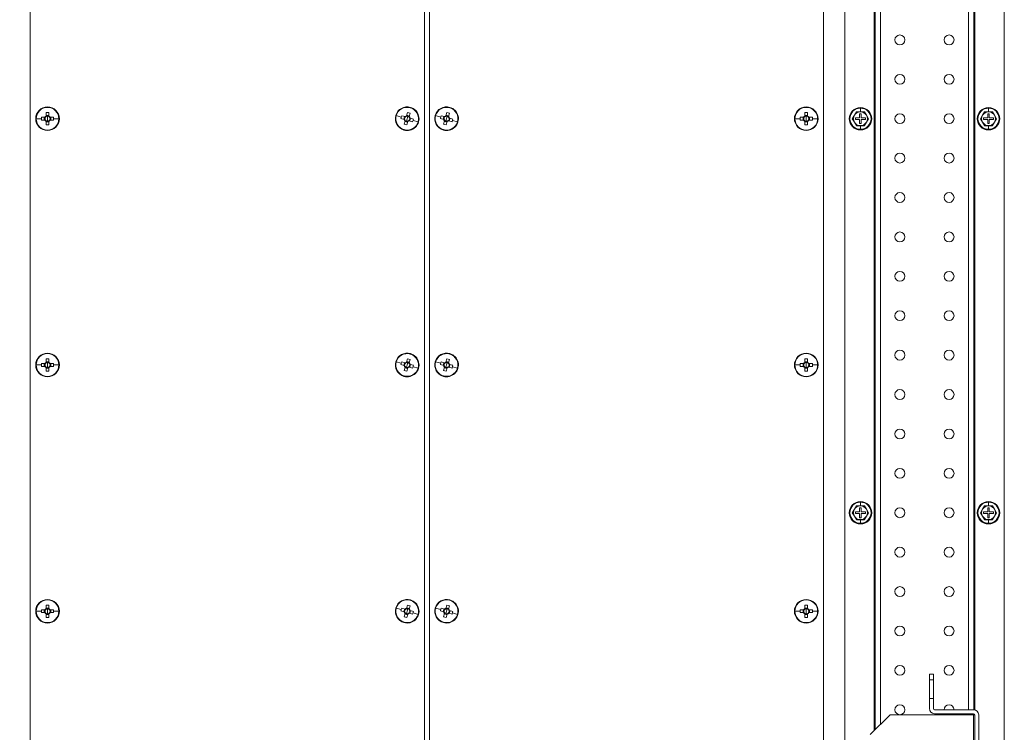
# Model space of a CAD drawing. Units: millimetres. Extents: x 63 to 8538, y 73 to 6060.
# Drawn here: x 4417 to 4917, y 890 to 1252 of the extents above; entities that cross this region are included whole.
import ezdxf

# ---------------------------------------------------------------- set-up
doc = ezdxf.new("R2010")
doc.units = ezdxf.units.MM
doc.header["$LTSCALE"] = 5
doc.header["$PDSIZE"] = -1
doc.styles.get("Standard").update_dxf_attribs({"font": 'romans.shx', "width": 0.8})
doc.dimstyles.new('SLDDIMSTYLE2', dxfattribs={"dimscale": 10, "dimtxt": 2.5, "dimasz": 3.302, "dimexe": 1, "dimexo": 1, "dimgap": 0.926042, "dimtad": 1, "dimdec": 0, "dimrnd": 1e-09, "dimzin": 12, "dimdsep": 46, "dimtxsty": 'Standard', "dimcen": 2, "dimadec": 0, "dimazin": 3, "dimtfac": 1, "dimtdec": 0, "dimtmove": 0, "dimatfit": 0, "dimfxl": 1, "dimfrac": 2, "dimtolj": 1, "dimtzin": 12, "dimarcsym": 0})

# ---------------------------------------------------------------- blocks, each defined once
blk = doc.blocks.new('*D32')
at = {"color": 0, "lineweight": -2, "transparency": 16777216}
for p, q in [((4402.87, 1544.38), (4071.5, 1544.38)), ((4091.5, 925.42), (4091.5, 1478.34)), ((4402.87, 859.38), (4071.5, 859.38))]:
    blk.add_line(p, q, dxfattribs=at)
at = {"color": 0, "transparency": 16777216}
for points in [[(4080.49, 1478.34), (4102.51, 1478.34), (4091.5, 1544.38)], [(4080.49, 925.42), (4102.51, 925.42), (4091.5, 859.38)]]:
    blk.add_solid(points, dxfattribs=at)
at = {"layer": 'Defpoints', "color": 0, "transparency": 16777216}
for p in [(4091.5, 1544.38), (4422.87, 1544.38), (4422.87, 859.38)]:
    blk.add_point(p, dxfattribs=at)
at = {"color": 0, "transparency": 16777216, "insert": (4047.98, 1201.88), "char_height": 50, "attachment_point": 5, "rotation": 90}
blk.add_mtext('\\A1;685', dxfattribs=at)

msp = doc.modelspace()

# ---------------------------------------------------------------- hatches: boundary and pattern name
at = {"lineweight": 18}
h = msp.add_hatch(dxfattribs=at)
h.set_pattern_fill('ANSI32', color=256, scale=30, style=0)
h.set_pattern_definition([(45, (-4469.1, -2232.2), (-202.056, 202.056), []), (45, (-4334.4, -2232.2), (-202.056, 202.056), [])])
h.paths.add_polyline_path([(4879.12, 919.88), (4879.12, 917.13), (4881.12, 917.13), (4881.12, 919.88)], flags=0)

# ---------------------------------------------------------------- linework, layer by layer
for p, q in [((4836.12, 1551.88), (4836.12, 851.88)), ((4917.12, 851.88), (4917.12, 1551.88)), ((4422.87, 859.38), (4422.87, 1544.38)), ((4622.87, 1544.38), (4622.87, 859.38)), ((4625.37, 859.38), (4625.37, 1544.38)), ((4825.37, 1544.38), (4825.37, 859.38)), ((4851.02, 1512.58), (4851.02, 891.18)), ((4851.62, 891.78), (4851.62, 1511.98)), ((4854.22, 1509.38), (4854.22, 894.38)), ((4899.02, 1501.88), (4899.02, 901.88)), ((4901.62, 1501.88), (4901.62, 901.87)), ((4902.22, 1501.97), (4902.22, 901.78)), ((4430.91, 1204.97), (4430.91, 1203.21)), ((4431.62, 1207.88), (4431.62, 1207.65)), ((4432.33, 1203.21), (4432.33, 1204.97)), ((4614.29, 1205.04), (4613.81, 1203.36)), ((4615.17, 1202.97), (4615.66, 1204.65)), ((4615.77, 1207.64), (4615.71, 1207.42)), ((4634.29, 1205.04), (4633.81, 1203.36)), ((4635.17, 1202.97), (4635.66, 1204.65)), ((4635.77, 1207.64), (4635.71, 1207.42)), ((4815.91, 1204.97), (4815.91, 1203.21)), ((4816.62, 1207.88), (4816.62, 1207.65)), ((4817.33, 1203.21), (4817.33, 1204.97)), ((4842.1, 1205.38), (4841.09, 1203.63)), ((4842.06, 1205.45), (4844.12, 1205.44)), ((4844.12, 1205.38), (4842.1, 1205.38)), ((4844.52, 1204.38), (4843.72, 1204.38)), ((4843.72, 1204.38), (4843.72, 1202.28)), ((4844.12, 1207.58), (4844.12, 1207.25)), ((4844.12, 1205.44), (4844.12, 1207.25)), ((4844.12, 1205.44), (4846.18, 1205.45)), ((4846.14, 1205.38), (4844.12, 1205.38)), ((4844.52, 1202.28), (4844.52, 1204.38)), ((4847.15, 1203.63), (4846.14, 1205.38)), ((4907.1, 1205.38), (4906.09, 1203.63)), ((4907.06, 1205.45), (4909.12, 1205.44)), ((4909.12, 1205.38), (4907.1, 1205.38)), ((4909.52, 1204.38), (4908.72, 1204.38)), ((4908.72, 1204.38), (4908.72, 1202.28)), ((4909.12, 1207.58), (4909.12, 1207.25)), ((4909.12, 1205.44), (4909.12, 1207.25)), ((4909.12, 1205.44), (4911.18, 1205.45)), ((4911.14, 1205.38), (4909.12, 1205.38)), ((4909.52, 1202.28), (4909.52, 1204.38)), ((4912.15, 1203.63), (4911.14, 1205.38)), ((4425.85, 1201.88), (4428.52, 1201.88)), ((4430.28, 1202.59), (4428.53, 1202.59)), ((4428.53, 1201.17), (4430.28, 1201.17)), ((4430, 1202.59), (4430, 1201.17)), ((4432.33, 1203.5), (4430.91, 1203.5)), ((4430.91, 1200.54), (4430.91, 1198.78)), ((4430.91, 1200.25), (4432.33, 1200.25)), ((4431.62, 1201.88), (4431.62, 1203.16)), ((4431.62, 1201.88), (4431.62, 1200.6)), ((4432.33, 1198.78), (4432.33, 1200.54)), ((4434.71, 1202.59), (4432.96, 1202.59)), ((4432.96, 1201.17), (4434.71, 1201.17)), ((4433.25, 1201.17), (4433.25, 1202.59)), ((4437.39, 1201.88), (4434.73, 1201.88)), ((4608.57, 1203.47), (4611.14, 1202.73)), ((4610.95, 1202.05), (4612.64, 1201.56)), ((4613.03, 1202.93), (4611.34, 1203.41)), ((4612.76, 1203.01), (4612.36, 1201.64)), ((4613.07, 1200.79), (4612.59, 1199.1)), ((4612.99, 1200.51), (4614.36, 1200.12)), ((4614.12, 1201.88), (4613.77, 1200.65)), ((4615.25, 1203.24), (4613.89, 1203.63)), ((4613.95, 1198.71), (4614.44, 1200.39)), ((4614.12, 1201.88), (4614.47, 1203.11)), ((4615.21, 1200.83), (4616.9, 1200.34)), ((4615.49, 1200.75), (4615.88, 1202.11)), ((4617.29, 1201.71), (4615.6, 1202.19)), ((4619.67, 1200.29), (4617.11, 1201.02)), ((4628.57, 1203.47), (4631.14, 1202.73)), ((4630.95, 1202.05), (4632.64, 1201.56)), ((4633.03, 1202.93), (4631.34, 1203.41)), ((4632.76, 1203.01), (4632.36, 1201.64)), ((4633.07, 1200.79), (4632.59, 1199.1)), ((4632.99, 1200.51), (4634.36, 1200.12)), ((4634.12, 1201.88), (4633.77, 1200.65)), ((4635.25, 1203.24), (4633.89, 1203.63)), ((4633.95, 1198.71), (4634.44, 1200.39)), ((4634.12, 1201.88), (4634.47, 1203.11)), ((4635.21, 1200.83), (4636.9, 1200.34)), ((4635.49, 1200.75), (4635.88, 1202.11)), ((4637.29, 1201.71), (4635.6, 1202.19)), ((4639.67, 1200.29), (4637.11, 1201.02)), ((4810.85, 1201.88), (4813.52, 1201.88)), ((4815.28, 1202.59), (4813.53, 1202.59)), ((4813.53, 1201.17), (4815.28, 1201.17)), ((4815, 1202.59), (4815, 1201.17)), ((4817.33, 1203.5), (4815.91, 1203.5)), ((4815.91, 1200.54), (4815.91, 1198.78)), ((4815.91, 1200.25), (4817.33, 1200.25)), ((4816.62, 1201.88), (4816.62, 1203.16)), ((4816.62, 1201.88), (4816.62, 1200.6)), ((4817.33, 1198.78), (4817.33, 1200.54)), ((4819.71, 1202.59), (4817.96, 1202.59)), ((4817.96, 1201.17), (4819.71, 1201.17)), ((4818.25, 1201.17), (4818.25, 1202.59)), ((4822.39, 1201.88), (4819.73, 1201.88)), ((4841.09, 1203.63), (4840.08, 1201.88)), ((4840.08, 1201.88), (4841.09, 1200.13)), ((4841.09, 1200.13), (4842.1, 1198.38)), ((4841.62, 1202.28), (4841.62, 1201.48)), ((4843.72, 1202.28), (4841.62, 1202.28)), ((4841.62, 1201.48), (4843.72, 1201.48)), ((4843.72, 1201.48), (4843.72, 1199.38)), ((4843.72, 1199.38), (4844.52, 1199.38)), ((4846.62, 1202.28), (4844.52, 1202.28)), ((4844.52, 1199.38), (4844.52, 1201.48)), ((4844.52, 1201.48), (4846.62, 1201.48)), ((4846.14, 1198.38), (4847.15, 1200.13)), ((4846.62, 1201.48), (4846.62, 1202.28)), ((4848.16, 1201.88), (4847.15, 1203.63)), ((4847.15, 1200.13), (4848.16, 1201.88)), ((4906.09, 1203.63), (4905.08, 1201.88)), ((4905.08, 1201.88), (4906.09, 1200.13)), ((4906.09, 1200.13), (4907.1, 1198.38)), ((4906.62, 1202.28), (4906.62, 1201.48)), ((4908.72, 1202.28), (4906.62, 1202.28)), ((4906.62, 1201.48), (4908.72, 1201.48)), ((4908.72, 1201.48), (4908.72, 1199.38)), ((4908.72, 1199.38), (4909.52, 1199.38)), ((4911.62, 1202.28), (4909.52, 1202.28)), ((4909.52, 1199.38), (4909.52, 1201.48)), ((4909.52, 1201.48), (4911.62, 1201.48)), ((4911.14, 1198.38), (4912.15, 1200.13)), ((4911.62, 1201.48), (4911.62, 1202.28)), ((4913.16, 1201.88), (4912.15, 1203.63)), ((4912.15, 1200.13), (4913.16, 1201.88)), ((4431.62, 1195.88), (4431.62, 1196.1)), ((4612.47, 1196.11), (4612.53, 1196.33)), ((4632.47, 1196.11), (4632.53, 1196.33)), ((4816.62, 1195.88), (4816.62, 1196.1)), ((4844.12, 1198.31), (4842.06, 1198.31)), ((4842.1, 1198.38), (4844.12, 1198.38)), ((4844.12, 1198.38), (4846.14, 1198.38)), ((4846.18, 1198.31), (4844.12, 1198.31)), ((4844.12, 1198.31), (4844.12, 1196.51)), ((4844.12, 1196.18), (4844.12, 1196.51)), ((4909.12, 1198.31), (4907.06, 1198.31)), ((4907.1, 1198.38), (4909.12, 1198.38)), ((4909.12, 1198.38), (4911.14, 1198.38)), ((4911.18, 1198.31), (4909.12, 1198.31)), ((4909.12, 1198.31), (4909.12, 1196.51)), ((4909.12, 1196.18), (4909.12, 1196.51)), ((4430.91, 1079.97), (4430.91, 1078.21)), ((4431.62, 1082.88), (4431.62, 1082.65)), ((4432.33, 1078.21), (4432.33, 1079.97)), ((4614.29, 1080.04), (4613.81, 1078.36)), ((4615.17, 1077.97), (4615.66, 1079.65)), ((4615.77, 1082.64), (4615.71, 1082.42)), ((4634.29, 1080.04), (4633.81, 1078.36)), ((4635.17, 1077.97), (4635.66, 1079.65)), ((4635.77, 1082.64), (4635.71, 1082.42)), ((4815.91, 1079.97), (4815.91, 1078.21)), ((4816.62, 1082.88), (4816.62, 1082.65)), ((4817.33, 1078.21), (4817.33, 1079.97)), ((4425.85, 1076.88), (4428.52, 1076.88)), ((4430.28, 1077.59), (4428.53, 1077.59)), ((4428.53, 1076.17), (4430.28, 1076.17)), ((4430, 1077.59), (4430, 1076.17)), ((4432.33, 1078.5), (4430.91, 1078.5)), ((4430.91, 1075.54), (4430.91, 1073.78)), ((4430.91, 1075.25), (4432.33, 1075.25)), ((4431.62, 1076.88), (4431.62, 1078.16)), ((4431.62, 1076.88), (4431.62, 1075.6)), ((4432.33, 1073.78), (4432.33, 1075.54)), ((4434.71, 1077.59), (4432.96, 1077.59)), ((4432.96, 1076.17), (4434.71, 1076.17)), ((4433.25, 1076.17), (4433.25, 1077.59)), ((4437.39, 1076.88), (4434.73, 1076.88)), ((4608.57, 1078.47), (4611.14, 1077.73)), ((4610.95, 1077.05), (4612.64, 1076.56)), ((4613.03, 1077.93), (4611.34, 1078.41)), ((4612.76, 1078.01), (4612.36, 1076.64)), ((4613.07, 1075.79), (4612.59, 1074.1)), ((4612.99, 1075.51), (4614.36, 1075.12)), ((4614.12, 1076.88), (4613.77, 1075.65)), ((4615.25, 1078.24), (4613.89, 1078.63)), ((4613.95, 1073.71), (4614.44, 1075.39)), ((4614.12, 1076.88), (4614.47, 1078.11)), ((4615.21, 1075.83), (4616.9, 1075.34)), ((4615.49, 1075.75), (4615.88, 1077.11)), ((4617.29, 1076.71), (4615.6, 1077.19)), ((4619.67, 1075.29), (4617.11, 1076.02)), ((4628.57, 1078.47), (4631.14, 1077.73)), ((4630.95, 1077.05), (4632.64, 1076.56)), ((4633.03, 1077.93), (4631.34, 1078.41)), ((4632.76, 1078.01), (4632.36, 1076.64)), ((4633.07, 1075.79), (4632.59, 1074.1)), ((4632.99, 1075.51), (4634.36, 1075.12)), ((4634.12, 1076.88), (4633.77, 1075.65)), ((4635.25, 1078.24), (4633.89, 1078.63)), ((4633.95, 1073.71), (4634.44, 1075.39)), ((4634.12, 1076.88), (4634.47, 1078.11)), ((4635.21, 1075.83), (4636.9, 1075.34)), ((4635.49, 1075.75), (4635.88, 1077.11)), ((4637.29, 1076.71), (4635.6, 1077.19)), ((4639.67, 1075.29), (4637.11, 1076.02)), ((4810.85, 1076.88), (4813.52, 1076.88)), ((4815.28, 1077.59), (4813.53, 1077.59)), ((4813.53, 1076.17), (4815.28, 1076.17)), ((4815, 1077.59), (4815, 1076.17)), ((4817.33, 1078.5), (4815.91, 1078.5)), ((4815.91, 1075.54), (4815.91, 1073.78)), ((4815.91, 1075.25), (4817.33, 1075.25)), ((4816.62, 1076.88), (4816.62, 1078.16)), ((4816.62, 1076.88), (4816.62, 1075.6)), ((4817.33, 1073.78), (4817.33, 1075.54)), ((4819.71, 1077.59), (4817.96, 1077.59)), ((4817.96, 1076.17), (4819.71, 1076.17)), ((4818.25, 1076.17), (4818.25, 1077.59)), ((4822.39, 1076.88), (4819.73, 1076.88)), ((4431.62, 1070.88), (4431.62, 1071.1)), ((4612.47, 1071.11), (4612.53, 1071.33)), ((4632.47, 1071.11), (4632.53, 1071.33)), ((4816.62, 1070.88), (4816.62, 1071.1)), ((4842.1, 1005.38), (4841.09, 1003.63)), ((4842.06, 1005.45), (4844.12, 1005.44)), ((4844.12, 1005.38), (4842.1, 1005.38)), ((4844.52, 1004.38), (4843.72, 1004.38)), ((4843.72, 1004.38), (4843.72, 1002.28)), ((4844.12, 1007.58), (4844.12, 1007.25)), ((4844.12, 1005.44), (4844.12, 1007.25)), ((4844.12, 1005.44), (4846.18, 1005.45)), ((4846.14, 1005.38), (4844.12, 1005.38)), ((4844.52, 1002.28), (4844.52, 1004.38)), ((4847.15, 1003.63), (4846.14, 1005.38)), ((4907.1, 1005.38), (4906.09, 1003.63)), ((4907.06, 1005.45), (4909.12, 1005.44)), ((4909.12, 1005.38), (4907.1, 1005.38)), ((4909.52, 1004.38), (4908.72, 1004.38)), ((4908.72, 1004.38), (4908.72, 1002.28)), ((4909.12, 1007.58), (4909.12, 1007.25)), ((4909.12, 1005.44), (4909.12, 1007.25)), ((4909.12, 1005.44), (4911.18, 1005.45)), ((4911.14, 1005.38), (4909.12, 1005.38)), ((4909.52, 1002.28), (4909.52, 1004.38)), ((4912.15, 1003.63), (4911.14, 1005.38)), ((4841.09, 1003.63), (4840.08, 1001.88)), ((4840.08, 1001.88), (4841.09, 1000.13)), ((4841.09, 1000.13), (4842.1, 998.38)), ((4841.62, 1002.28), (4841.62, 1001.48)), ((4843.72, 1002.28), (4841.62, 1002.28)), ((4841.62, 1001.48), (4843.72, 1001.48)), ((4843.72, 1001.48), (4843.72, 999.38)), ((4843.72, 999.38), (4844.52, 999.38)), ((4846.62, 1002.28), (4844.52, 1002.28)), ((4844.52, 999.38), (4844.52, 1001.48)), ((4844.52, 1001.48), (4846.62, 1001.48)), ((4846.14, 998.38), (4847.15, 1000.13)), ((4846.62, 1001.48), (4846.62, 1002.28)), ((4848.16, 1001.88), (4847.15, 1003.63)), ((4847.15, 1000.13), (4848.16, 1001.88)), ((4906.09, 1003.63), (4905.08, 1001.88)), ((4905.08, 1001.88), (4906.09, 1000.13)), ((4906.09, 1000.13), (4907.1, 998.38)), ((4906.62, 1002.28), (4906.62, 1001.48)), ((4908.72, 1002.28), (4906.62, 1002.28)), ((4906.62, 1001.48), (4908.72, 1001.48)), ((4908.72, 1001.48), (4908.72, 999.38)), ((4908.72, 999.38), (4909.52, 999.38)), ((4911.62, 1002.28), (4909.52, 1002.28)), ((4909.52, 999.38), (4909.52, 1001.48)), ((4909.52, 1001.48), (4911.62, 1001.48)), ((4911.14, 998.38), (4912.15, 1000.13)), ((4911.62, 1001.48), (4911.62, 1002.28)), ((4913.16, 1001.88), (4912.15, 1003.63)), ((4912.15, 1000.13), (4913.16, 1001.88)), ((4844.12, 998.31), (4842.06, 998.31)), ((4842.1, 998.38), (4844.12, 998.38)), ((4844.12, 998.38), (4846.14, 998.38)), ((4846.18, 998.31), (4844.12, 998.31)), ((4844.12, 998.31), (4844.12, 996.51)), ((4844.12, 996.18), (4844.12, 996.51)), ((4909.12, 998.31), (4907.06, 998.31)), ((4907.1, 998.38), (4909.12, 998.38)), ((4909.12, 998.38), (4911.14, 998.38)), ((4911.18, 998.31), (4909.12, 998.31)), ((4909.12, 998.31), (4909.12, 996.51)), ((4909.12, 996.18), (4909.12, 996.51)), ((4430.91, 954.97), (4430.91, 953.21)), ((4431.62, 957.88), (4431.62, 957.65)), ((4432.33, 953.21), (4432.33, 954.97)), ((4614.29, 955.04), (4613.81, 953.36)), ((4615.17, 952.97), (4615.66, 954.65)), ((4615.77, 957.64), (4615.71, 957.42)), ((4634.29, 955.04), (4633.81, 953.36)), ((4635.17, 952.97), (4635.66, 954.65)), ((4635.77, 957.64), (4635.71, 957.42)), ((4815.91, 954.97), (4815.91, 953.21)), ((4816.62, 957.88), (4816.62, 957.65)), ((4817.33, 953.21), (4817.33, 954.97)), ((4425.85, 951.88), (4428.52, 951.88)), ((4430.28, 952.59), (4428.53, 952.59)), ((4428.53, 951.17), (4430.28, 951.17)), ((4430, 952.59), (4430, 951.17)), ((4432.33, 953.5), (4430.91, 953.5)), ((4430.91, 950.54), (4430.91, 948.78)), ((4430.91, 950.25), (4432.33, 950.25)), ((4431.62, 951.88), (4431.62, 953.16)), ((4431.62, 951.88), (4431.62, 950.6)), ((4432.33, 948.78), (4432.33, 950.54)), ((4434.71, 952.59), (4432.96, 952.59)), ((4432.96, 951.17), (4434.71, 951.17)), ((4433.25, 951.17), (4433.25, 952.59)), ((4437.39, 951.88), (4434.73, 951.88)), ((4608.57, 953.47), (4611.14, 952.73)), ((4610.95, 952.05), (4612.64, 951.56)), ((4613.03, 952.93), (4611.34, 953.41)), ((4612.76, 953.01), (4612.36, 951.64)), ((4613.07, 950.79), (4612.59, 949.1)), ((4612.99, 950.51), (4614.36, 950.12)), ((4614.12, 951.88), (4613.77, 950.65)), ((4615.25, 953.24), (4613.89, 953.63)), ((4613.95, 948.71), (4614.44, 950.39)), ((4614.12, 951.88), (4614.47, 953.11)), ((4615.21, 950.83), (4616.9, 950.34)), ((4615.49, 950.75), (4615.88, 952.11)), ((4617.29, 951.71), (4615.6, 952.19)), ((4619.67, 950.29), (4617.11, 951.02)), ((4628.57, 953.47), (4631.14, 952.73)), ((4630.95, 952.05), (4632.64, 951.56)), ((4633.03, 952.93), (4631.34, 953.41)), ((4632.76, 953.01), (4632.36, 951.64)), ((4633.07, 950.79), (4632.59, 949.1)), ((4632.99, 950.51), (4634.36, 950.12)), ((4634.12, 951.88), (4633.77, 950.65)), ((4635.25, 953.24), (4633.89, 953.63)), ((4633.95, 948.71), (4634.44, 950.39)), ((4634.12, 951.88), (4634.47, 953.11)), ((4635.21, 950.83), (4636.9, 950.34)), ((4635.49, 950.75), (4635.88, 952.11)), ((4637.29, 951.71), (4635.6, 952.19)), ((4639.67, 950.29), (4637.11, 951.02)), ((4810.85, 951.88), (4813.52, 951.88)), ((4815.28, 952.59), (4813.53, 952.59)), ((4813.53, 951.17), (4815.28, 951.17)), ((4815, 952.59), (4815, 951.17)), ((4817.33, 953.5), (4815.91, 953.5)), ((4815.91, 950.54), (4815.91, 948.78)), ((4815.91, 950.25), (4817.33, 950.25)), ((4816.62, 951.88), (4816.62, 953.16)), ((4816.62, 951.88), (4816.62, 950.6)), ((4817.33, 948.78), (4817.33, 950.54)), ((4819.71, 952.59), (4817.96, 952.59)), ((4817.96, 951.17), (4819.71, 951.17)), ((4818.25, 951.17), (4818.25, 952.59)), ((4822.39, 951.88), (4819.73, 951.88)), ((4431.62, 945.88), (4431.62, 946.1)), ((4612.47, 946.11), (4612.53, 946.33)), ((4632.47, 946.11), (4632.53, 946.33)), ((4816.62, 945.88), (4816.62, 946.1)), ((4881.12, 919.88), (4879.12, 919.88)), ((4879.12, 919.88), (4879.12, 917.13)), ((4881.12, 919.88), (4881.12, 917.13)), ((4879.12, 917.13), (4881.12, 917.13)), ((4879.12, 907.63), (4879.12, 917.13)), ((4881.12, 907.63), (4881.12, 917.13)), ((4879.12, 907.63), (4879.12, 902.48)), ((4881.12, 907.63), (4879.12, 907.63)), ((4881.12, 907.63), (4881.12, 902.48)), ((4901.52, 901.88), (4881.72, 901.88)), ((4901.52, 899.88), (4881.72, 899.88)), ((4899.02, 899.88), (4899.02, 899.28)), ((4901.62, 899.87), (4901.62, 899.28)), ((4859.12, 899.28), (4849.12, 889.28)), ((4901.52, 899.28), (4859.12, 899.28)), ((4901.52, 899.28), (4901.52, 854.48)), ((4902.12, 899.28), (4901.52, 899.28)), ((4902.12, 899.28), (4902.12, 854.48)), ((4904.12, 899.28), (4904.12, 854.48))]:
    msp.add_line(p, q, dxfattribs=at)
at = {"lineweight": 18, "flags": 128}
for points in [[(4840, 1201.88), (4841.04, 1203.66), (4842.06, 1205.45)], [(4846.18, 1205.45), (4847.21, 1203.65), (4848.24, 1201.88)], [(4905, 1201.88), (4906.04, 1203.66), (4907.06, 1205.45)], [(4911.18, 1205.45), (4912.21, 1203.65), (4913.24, 1201.88)], [(4842.06, 1198.31), (4841.03, 1200.1), (4840, 1201.88)], [(4848.24, 1201.88), (4847.21, 1200.09), (4846.18, 1198.31)], [(4907.06, 1198.31), (4906.03, 1200.1), (4905, 1201.88)], [(4913.24, 1201.88), (4912.21, 1200.09), (4911.18, 1198.31)], [(4840, 1001.88), (4841.04, 1003.66), (4842.06, 1005.45)], [(4846.18, 1005.45), (4847.21, 1003.65), (4848.24, 1001.88)], [(4905, 1001.88), (4906.04, 1003.66), (4907.06, 1005.45)], [(4911.18, 1005.45), (4912.21, 1003.65), (4913.24, 1001.88)], [(4842.06, 998.31), (4841.03, 1000.1), (4840, 1001.88)], [(4848.24, 1001.88), (4847.21, 1000.09), (4846.18, 998.31)], [(4907.06, 998.31), (4906.03, 1000.1), (4905, 1001.88)], [(4913.24, 1001.88), (4912.21, 1000.09), (4911.18, 998.31)], [(4887.62, 899.88), (4888.17, 899.57), (4889.12, 899.38)], [(4889.12, 899.38), (4890.08, 899.57), (4890.62, 899.88)]]:
    msp.add_lwpolyline(points, dxfattribs=at)
at = {"lineweight": 18}
for centre in [(4864.12, 1241.88), (4889.12, 1241.88), (4864.12, 1221.88), (4889.12, 1221.88), (4864.12, 1201.88), (4889.12, 1201.88), (4864.12, 1181.88), (4889.12, 1181.88), (4864.12, 1161.88), (4889.12, 1161.88), (4864.12, 1141.88), (4889.12, 1141.88), (4864.12, 1121.88), (4889.12, 1121.88), (4864.12, 1101.88), (4889.12, 1101.88), (4864.12, 1081.88), (4889.12, 1081.88), (4864.12, 1061.88), (4889.12, 1061.88), (4864.12, 1041.88), (4889.12, 1041.88), (4864.12, 1021.88), (4889.12, 1021.88), (4864.12, 1001.88), (4889.12, 1001.88), (4864.12, 981.88), (4889.12, 981.88), (4864.12, 961.88), (4889.12, 961.88), (4864.12, 941.88), (4889.12, 941.88), (4864.12, 921.88), (4889.12, 921.88), (4864.12, 901.88)]:
    msp.add_circle(centre, 2.5, dxfattribs=at)
for centre, radius, start, end in [((4431.62, 1201.88), 6, 90, 270), ((4431.62, 1201.88), 5.77, 90, 180), ((4431.62, 1182.84), 22.14, 88.1626, 91.8374), ((4431.62, 1201.88), 6, 270, 90), ((4431.62, 1201.88), 5.77, 0, 90), ((4614.12, 1201.88), 6, 74.0109, 254.0109), ((4614.12, 1201.88), 5.77, 74.0109, 164.0109), ((4614.12, 1201.88), 6, 254.0109, 74.0109), ((4608.88, 1183.57), 22.14, 72.1734, 75.8483), ((4614.12, 1201.88), 5.77, 344.0109, 74.0109), ((4634.12, 1201.88), 6, 74.0109, 254.0109), ((4634.12, 1201.88), 5.77, 74.0109, 164.0109), ((4634.12, 1201.88), 6, 254.0109, 74.0109), ((4628.88, 1183.57), 22.14, 72.1734, 75.8483), ((4634.12, 1201.88), 5.77, 344.0109, 74.0109), ((4816.62, 1201.88), 6, 90, 270), ((4816.62, 1201.88), 5.77, 90, 180), ((4816.62, 1182.84), 22.14, 88.1626, 91.8374), ((4816.62, 1201.88), 6, 270, 90), ((4816.62, 1201.88), 5.77, 0, 90), ((4844.12, 1201.88), 5.7, 90, 270), ((4844.12, 1201.88), 5.37, 90, 270), ((4844.12, 1201.88), 3.5, 90, 150), ((4844.12, 1201.88), 5.7, 270, 90), ((4844.12, 1201.88), 5.37, 270, 90), ((4844.12, 1201.88), 3.5, 30, 90), ((4909.12, 1201.88), 5.7, 90, 270), ((4909.12, 1201.88), 5.37, 90, 270), ((4909.12, 1201.88), 3.5, 90, 150), ((4909.12, 1201.88), 5.7, 270, 90), ((4909.12, 1201.88), 5.37, 270, 90), ((4909.12, 1201.88), 3.5, 30, 90), ((4431.62, 1201.88), 5.77, 180, 270), ((4450.65, 1201.88), 22.13, 178.1621, 180.0008), ((4450.65, 1201.88), 22.13, 179.9992, 181.8379), ((4431.62, 1201.88), 1.51, 117.9589, 152.0411), ((4431.62, 1201.88), 1.51, 207.9589, 242.0411), ((4431.62, 1201.88), 1.28, 146.3257, 213.6743), ((4431.62, 1201.88), 1.28, 123.6743, 146.3257), ((4431.62, 1201.88), 1.28, 213.6743, 236.3257), ((4431.62, 1201.88), 1.28, 90, 123.6743), ((4431.62, 1201.88), 1.28, 236.3257, 270), ((4431.62, 1201.88), 1.28, 56.3257, 90), ((4431.62, 1201.88), 5.77, 270, 0), ((4431.62, 1201.88), 1.28, 270, 303.6743), ((4431.62, 1201.88), 1.51, 27.9589, 62.0411), ((4431.62, 1201.88), 1.28, 33.6743, 56.3257), ((4431.62, 1201.88), 1.51, 297.9589, 332.0411), ((4431.62, 1201.88), 1.28, 303.6743, 326.3257), ((4431.62, 1201.88), 1.28, 326.3257, 33.6743), ((4412.6, 1201.88), 22.13, 359.9992, 1.8379), ((4412.6, 1201.88), 22.13, 358.1621, 0.0008), ((4614.12, 1201.88), 5.77, 164.0109, 254.0109), ((4632.41, 1196.64), 22.13, 164.0101, 165.8487), ((4632.41, 1196.64), 22.13, 162.173, 164.0116), ((4614.12, 1201.88), 5.77, 254.0109, 344.0109), ((4614.12, 1201.88), 1.51, 191.9698, 226.052), ((4614.12, 1201.88), 1.28, 130.3366, 197.6852), ((4614.12, 1201.88), 1.28, 197.6852, 220.3366), ((4614.12, 1201.88), 1.51, 101.9698, 136.052), ((4614.12, 1201.88), 1.28, 220.3366, 254.0109), ((4614.12, 1201.88), 1.28, 107.6852, 130.3366), ((4614.12, 1201.88), 1.28, 74.0109, 107.6852), ((4614.12, 1201.88), 1.28, 254.0109, 287.6852), ((4614.12, 1201.88), 1.51, 281.9698, 316.052), ((4614.12, 1201.88), 1.28, 40.3366, 74.0109), ((4614.12, 1201.88), 1.28, 287.6852, 310.3366), ((4614.12, 1201.88), 1.28, 310.3366, 17.6852), ((4614.12, 1201.88), 1.28, 17.6852, 40.3366), ((4614.12, 1201.88), 1.51, 11.9698, 46.052), ((4595.83, 1207.12), 22.13, 342.173, 344.0116), ((4595.83, 1207.12), 22.13, 344.0101, 345.8487), ((4634.12, 1201.88), 5.77, 164.0109, 254.0109), ((4652.41, 1196.64), 22.13, 164.0101, 165.8487), ((4652.41, 1196.64), 22.13, 162.173, 164.0116), ((4634.12, 1201.88), 5.77, 254.0109, 344.0109), ((4634.12, 1201.88), 1.51, 191.9698, 226.052), ((4634.12, 1201.88), 1.28, 130.3366, 197.6852), ((4634.12, 1201.88), 1.28, 197.6852, 220.3366), ((4634.12, 1201.88), 1.51, 101.9698, 136.052), ((4634.12, 1201.88), 1.28, 220.3366, 254.0109), ((4634.12, 1201.88), 1.28, 107.6852, 130.3366), ((4634.12, 1201.88), 1.28, 74.0109, 107.6852), ((4634.12, 1201.88), 1.28, 254.0109, 287.6852), ((4634.12, 1201.88), 1.51, 281.9698, 316.052), ((4634.12, 1201.88), 1.28, 40.3366, 74.0109), ((4634.12, 1201.88), 1.28, 287.6852, 310.3366), ((4634.12, 1201.88), 1.28, 310.3366, 17.6852), ((4634.12, 1201.88), 1.28, 17.6852, 40.3366), ((4634.12, 1201.88), 1.51, 11.9698, 46.052), ((4615.83, 1207.12), 22.13, 342.173, 344.0116), ((4615.83, 1207.12), 22.13, 344.0101, 345.8487), ((4816.62, 1201.88), 5.77, 180, 270), ((4835.65, 1201.88), 22.13, 178.1621, 180.0008), ((4835.65, 1201.88), 22.13, 179.9992, 181.8379), ((4816.62, 1201.88), 1.51, 117.9589, 152.0411), ((4816.62, 1201.88), 1.51, 207.9589, 242.0411), ((4816.62, 1201.88), 1.28, 146.3257, 213.6743), ((4816.62, 1201.88), 1.28, 123.6743, 146.3257), ((4816.62, 1201.88), 1.28, 213.6743, 236.3257), ((4816.62, 1201.88), 1.28, 90, 123.6743), ((4816.62, 1201.88), 1.28, 236.3257, 270), ((4816.62, 1201.88), 1.28, 56.3257, 90), ((4816.62, 1201.88), 5.77, 270, 0), ((4816.62, 1201.88), 1.28, 270, 303.6743), ((4816.62, 1201.88), 1.51, 27.9589, 62.0411), ((4816.62, 1201.88), 1.28, 33.6743, 56.3257), ((4816.62, 1201.88), 1.51, 297.9589, 332.0411), ((4816.62, 1201.88), 1.28, 303.6743, 326.3257), ((4816.62, 1201.88), 1.28, 326.3257, 33.6743), ((4797.6, 1201.88), 22.13, 359.9992, 1.8379), ((4797.6, 1201.88), 22.13, 358.1621, 0.0008), ((4844.12, 1201.88), 3.5, 150, 210), ((4844.12, 1201.88), 3.5, 210, 270), ((4844.12, 1201.88), 3.5, 270, 330), ((4844.12, 1201.88), 3.5, 330, 30), ((4909.12, 1201.88), 3.5, 150, 210), ((4909.12, 1201.88), 3.5, 210, 270), ((4909.12, 1201.88), 3.5, 270, 330), ((4909.12, 1201.88), 3.5, 330, 30), ((4431.62, 1220.92), 22.14, 268.1626, 271.8374), ((4619.37, 1220.18), 22.14, 252.1734, 255.8483), ((4639.37, 1220.18), 22.14, 252.1734, 255.8483), ((4816.62, 1220.92), 22.14, 268.1626, 271.8374), ((4431.62, 1076.88), 6, 90, 270), ((4431.62, 1076.88), 5.77, 90, 180), ((4431.62, 1057.84), 22.14, 88.1626, 91.8374), ((4431.62, 1076.88), 6, 270, 90), ((4431.62, 1076.88), 5.77, 0, 90), ((4614.12, 1076.88), 6, 74.0109, 254.0109), ((4614.12, 1076.88), 5.77, 74.0109, 164.0109), ((4614.12, 1076.88), 6, 254.0109, 74.0109), ((4608.88, 1058.57), 22.14, 72.1734, 75.8483), ((4614.12, 1076.88), 5.77, 344.0109, 74.0109), ((4634.12, 1076.88), 6, 74.0109, 254.0109), ((4634.12, 1076.88), 5.77, 74.0109, 164.0109), ((4634.12, 1076.88), 6, 254.0109, 74.0109), ((4628.88, 1058.57), 22.14, 72.1734, 75.8483), ((4634.12, 1076.88), 5.77, 344.0109, 74.0109), ((4816.62, 1076.88), 6, 90, 270), ((4816.62, 1076.88), 5.77, 90, 180), ((4816.62, 1057.84), 22.14, 88.1626, 91.8374), ((4816.62, 1076.88), 6, 270, 90), ((4816.62, 1076.88), 5.77, 0, 90), ((4431.62, 1076.88), 5.77, 180, 270), ((4450.65, 1076.88), 22.13, 178.1621, 180.0008), ((4450.65, 1076.88), 22.13, 179.9992, 181.8379), ((4431.62, 1076.88), 1.51, 117.9589, 152.0411), ((4431.62, 1076.88), 1.51, 207.9589, 242.0411), ((4431.62, 1076.88), 1.28, 146.3257, 213.6743), ((4431.62, 1076.88), 1.28, 123.6743, 146.3257), ((4431.62, 1076.88), 1.28, 213.6743, 236.3257), ((4431.62, 1076.88), 1.28, 90, 123.6743), ((4431.62, 1076.88), 1.28, 236.3257, 270), ((4431.62, 1076.88), 1.28, 56.3257, 90), ((4431.62, 1076.88), 5.77, 270, 0), ((4431.62, 1076.88), 1.28, 270, 303.6743), ((4431.62, 1076.88), 1.51, 27.9589, 62.0411), ((4431.62, 1076.88), 1.28, 33.6743, 56.3257), ((4431.62, 1076.88), 1.51, 297.9589, 332.0411), ((4431.62, 1076.88), 1.28, 303.6743, 326.3257), ((4431.62, 1076.88), 1.28, 326.3257, 33.6743), ((4412.6, 1076.88), 22.13, 359.9992, 1.8379), ((4412.6, 1076.88), 22.13, 358.1621, 0.0008), ((4614.12, 1076.88), 5.77, 164.0109, 254.0109), ((4632.41, 1071.64), 22.13, 164.0101, 165.8487), ((4632.41, 1071.64), 22.13, 162.173, 164.0116), ((4614.12, 1076.88), 5.77, 254.0109, 344.0109), ((4614.12, 1076.88), 1.51, 191.9698, 226.052), ((4614.12, 1076.88), 1.28, 130.3366, 197.6852), ((4614.12, 1076.88), 1.28, 197.6852, 220.3366), ((4614.12, 1076.88), 1.51, 101.9698, 136.052), ((4614.12, 1076.88), 1.28, 220.3366, 254.0109), ((4614.12, 1076.88), 1.28, 107.6852, 130.3366), ((4614.12, 1076.88), 1.28, 74.0109, 107.6852), ((4614.12, 1076.88), 1.28, 254.0109, 287.6852), ((4614.12, 1076.88), 1.51, 281.9698, 316.052), ((4614.12, 1076.88), 1.28, 40.3366, 74.0109), ((4614.12, 1076.88), 1.28, 287.6852, 310.3366), ((4614.12, 1076.88), 1.28, 310.3366, 17.6852), ((4614.12, 1076.88), 1.28, 17.6852, 40.3366), ((4614.12, 1076.88), 1.51, 11.9698, 46.052), ((4595.83, 1082.12), 22.13, 342.173, 344.0116), ((4595.83, 1082.12), 22.13, 344.0101, 345.8487), ((4634.12, 1076.88), 5.77, 164.0109, 254.0109), ((4652.41, 1071.64), 22.13, 164.0101, 165.8487), ((4652.41, 1071.64), 22.13, 162.173, 164.0116), ((4634.12, 1076.88), 5.77, 254.0109, 344.0109), ((4634.12, 1076.88), 1.51, 191.9698, 226.052), ((4634.12, 1076.88), 1.28, 130.3366, 197.6852), ((4634.12, 1076.88), 1.28, 197.6852, 220.3366), ((4634.12, 1076.88), 1.51, 101.9698, 136.052), ((4634.12, 1076.88), 1.28, 220.3366, 254.0109), ((4634.12, 1076.88), 1.28, 107.6852, 130.3366), ((4634.12, 1076.88), 1.28, 74.0109, 107.6852), ((4634.12, 1076.88), 1.28, 254.0109, 287.6852), ((4634.12, 1076.88), 1.51, 281.9698, 316.052), ((4634.12, 1076.88), 1.28, 40.3366, 74.0109), ((4634.12, 1076.88), 1.28, 287.6852, 310.3366), ((4634.12, 1076.88), 1.28, 310.3366, 17.6852), ((4634.12, 1076.88), 1.28, 17.6852, 40.3366), ((4634.12, 1076.88), 1.51, 11.9698, 46.052), ((4615.83, 1082.12), 22.13, 342.173, 344.0116), ((4615.83, 1082.12), 22.13, 344.0101, 345.8487), ((4816.62, 1076.88), 5.77, 180, 270), ((4835.65, 1076.88), 22.13, 178.1621, 180.0008), ((4835.65, 1076.88), 22.13, 179.9992, 181.8379), ((4816.62, 1076.88), 1.51, 117.9589, 152.0411), ((4816.62, 1076.88), 1.51, 207.9589, 242.0411), ((4816.62, 1076.88), 1.28, 146.3257, 213.6743), ((4816.62, 1076.88), 1.28, 123.6743, 146.3257), ((4816.62, 1076.88), 1.28, 213.6743, 236.3257), ((4816.62, 1076.88), 1.28, 90, 123.6743), ((4816.62, 1076.88), 1.28, 236.3257, 270), ((4816.62, 1076.88), 1.28, 56.3257, 90), ((4816.62, 1076.88), 5.77, 270, 0), ((4816.62, 1076.88), 1.28, 270, 303.6743), ((4816.62, 1076.88), 1.51, 27.9589, 62.0411), ((4816.62, 1076.88), 1.28, 33.6743, 56.3257), ((4816.62, 1076.88), 1.51, 297.9589, 332.0411), ((4816.62, 1076.88), 1.28, 303.6743, 326.3257), ((4816.62, 1076.88), 1.28, 326.3257, 33.6743), ((4797.6, 1076.88), 22.13, 359.9992, 1.8379), ((4797.6, 1076.88), 22.13, 358.1621, 0.0008), ((4431.62, 1095.92), 22.14, 268.1626, 271.8374), ((4619.37, 1095.18), 22.14, 252.1734, 255.8483), ((4639.37, 1095.18), 22.14, 252.1734, 255.8483), ((4816.62, 1095.92), 22.14, 268.1626, 271.8374), ((4844.12, 1001.88), 5.7, 90, 270), ((4844.12, 1001.88), 5.37, 90, 270), ((4844.12, 1001.88), 3.5, 90, 150), ((4844.12, 1001.88), 5.7, 270, 90), ((4844.12, 1001.88), 5.37, 270, 90), ((4844.12, 1001.88), 3.5, 30, 90), ((4909.12, 1001.88), 5.7, 90, 270), ((4909.12, 1001.88), 5.37, 90, 270), ((4909.12, 1001.88), 3.5, 90, 150), ((4909.12, 1001.88), 5.7, 270, 90), ((4909.12, 1001.88), 5.37, 270, 90), ((4909.12, 1001.88), 3.5, 30, 90), ((4844.12, 1001.88), 3.5, 150, 210), ((4844.12, 1001.88), 3.5, 210, 270), ((4844.12, 1001.88), 3.5, 270, 330), ((4844.12, 1001.88), 3.5, 330, 30), ((4909.12, 1001.88), 3.5, 150, 210), ((4909.12, 1001.88), 3.5, 210, 270), ((4909.12, 1001.88), 3.5, 270, 330), ((4909.12, 1001.88), 3.5, 330, 30), ((4431.62, 951.88), 6, 90, 270), ((4431.62, 951.88), 5.77, 90, 180), ((4431.62, 932.84), 22.14, 88.1626, 91.8374), ((4431.62, 951.88), 6, 270, 90), ((4431.62, 951.88), 5.77, 0, 90), ((4614.12, 951.88), 6, 74.0109, 254.0109), ((4614.12, 951.88), 5.77, 74.0109, 164.0109), ((4614.12, 951.88), 6, 254.0109, 74.0109), ((4608.88, 933.57), 22.14, 72.1734, 75.8483), ((4614.12, 951.88), 5.77, 344.0109, 74.0109), ((4634.12, 951.88), 6, 74.0109, 254.0109), ((4634.12, 951.88), 5.77, 74.0109, 164.0109), ((4634.12, 951.88), 6, 254.0109, 74.0109), ((4628.88, 933.57), 22.14, 72.1734, 75.8483), ((4634.12, 951.88), 5.77, 344.0109, 74.0109), ((4816.62, 951.88), 6, 90, 270), ((4816.62, 951.88), 5.77, 90, 180), ((4816.62, 932.84), 22.14, 88.1626, 91.8374), ((4816.62, 951.88), 6, 270, 90), ((4816.62, 951.88), 5.77, 0, 90), ((4431.62, 951.88), 5.77, 180, 270), ((4450.65, 951.88), 22.13, 178.1621, 180.0008), ((4450.65, 951.88), 22.13, 179.9992, 181.8379), ((4431.62, 951.88), 1.51, 117.9589, 152.0411), ((4431.62, 951.88), 1.51, 207.9589, 242.0411), ((4431.62, 951.88), 1.28, 146.3257, 213.6743), ((4431.62, 951.88), 1.28, 123.6743, 146.3257), ((4431.62, 951.88), 1.28, 213.6743, 236.3257), ((4431.62, 951.88), 1.28, 90, 123.6743), ((4431.62, 951.88), 1.28, 236.3257, 270), ((4431.62, 951.88), 1.28, 56.3257, 90), ((4431.62, 951.88), 5.77, 270, 0), ((4431.62, 951.88), 1.28, 270, 303.6743), ((4431.62, 951.88), 1.51, 27.9589, 62.0411), ((4431.62, 951.88), 1.28, 33.6743, 56.3257), ((4431.62, 951.88), 1.51, 297.9589, 332.0411), ((4431.62, 951.88), 1.28, 303.6743, 326.3257), ((4431.62, 951.88), 1.28, 326.3257, 33.6743), ((4412.6, 951.88), 22.13, 359.9992, 1.8379), ((4412.6, 951.88), 22.13, 358.1621, 0.0008), ((4614.12, 951.88), 5.77, 164.0109, 254.0109), ((4632.41, 946.64), 22.13, 164.0101, 165.8487), ((4632.41, 946.64), 22.13, 162.173, 164.0116), ((4614.12, 951.88), 5.77, 254.0109, 344.0109), ((4614.12, 951.88), 1.51, 191.9698, 226.052), ((4614.12, 951.88), 1.28, 130.3366, 197.6852), ((4614.12, 951.88), 1.28, 197.6852, 220.3366), ((4614.12, 951.88), 1.51, 101.9698, 136.052), ((4614.12, 951.88), 1.28, 220.3366, 254.0109), ((4614.12, 951.88), 1.28, 107.6852, 130.3366), ((4614.12, 951.88), 1.28, 74.0109, 107.6852), ((4614.12, 951.88), 1.28, 254.0109, 287.6852), ((4614.12, 951.88), 1.51, 281.9698, 316.052), ((4614.12, 951.88), 1.28, 40.3366, 74.0109), ((4614.12, 951.88), 1.28, 287.6852, 310.3366), ((4614.12, 951.88), 1.28, 310.3366, 17.6852), ((4614.12, 951.88), 1.28, 17.6852, 40.3366), ((4614.12, 951.88), 1.51, 11.9698, 46.052), ((4595.83, 957.12), 22.13, 342.173, 344.0116), ((4595.83, 957.12), 22.13, 344.0101, 345.8487), ((4634.12, 951.88), 5.77, 164.0109, 254.0109), ((4652.41, 946.64), 22.13, 164.0101, 165.8487), ((4652.41, 946.64), 22.13, 162.173, 164.0116), ((4634.12, 951.88), 5.77, 254.0109, 344.0109), ((4634.12, 951.88), 1.51, 191.9698, 226.052), ((4634.12, 951.88), 1.28, 130.3366, 197.6852), ((4634.12, 951.88), 1.28, 197.6852, 220.3366), ((4634.12, 951.88), 1.51, 101.9698, 136.052), ((4634.12, 951.88), 1.28, 220.3366, 254.0109), ((4634.12, 951.88), 1.28, 107.6852, 130.3366), ((4634.12, 951.88), 1.28, 74.0109, 107.6852), ((4634.12, 951.88), 1.28, 254.0109, 287.6852), ((4634.12, 951.88), 1.51, 281.9698, 316.052), ((4634.12, 951.88), 1.28, 40.3366, 74.0109), ((4634.12, 951.88), 1.28, 287.6852, 310.3366), ((4634.12, 951.88), 1.28, 310.3366, 17.6852), ((4634.12, 951.88), 1.28, 17.6852, 40.3366), ((4634.12, 951.88), 1.51, 11.9698, 46.052), ((4615.83, 957.12), 22.13, 342.173, 344.0116), ((4615.83, 957.12), 22.13, 344.0101, 345.8487), ((4816.62, 951.88), 5.77, 180, 270), ((4835.65, 951.88), 22.13, 178.1621, 180.0008), ((4835.65, 951.88), 22.13, 179.9992, 181.8379), ((4816.62, 951.88), 1.51, 117.9589, 152.0411), ((4816.62, 951.88), 1.51, 207.9589, 242.0411), ((4816.62, 951.88), 1.28, 146.3257, 213.6743), ((4816.62, 951.88), 1.28, 123.6743, 146.3257), ((4816.62, 951.88), 1.28, 213.6743, 236.3257), ((4816.62, 951.88), 1.28, 90, 123.6743), ((4816.62, 951.88), 1.28, 236.3257, 270), ((4816.62, 951.88), 1.28, 56.3257, 90), ((4816.62, 951.88), 5.77, 270, 0), ((4816.62, 951.88), 1.28, 270, 303.6743), ((4816.62, 951.88), 1.51, 27.9589, 62.0411), ((4816.62, 951.88), 1.28, 33.6743, 56.3257), ((4816.62, 951.88), 1.51, 297.9589, 332.0411), ((4816.62, 951.88), 1.28, 303.6743, 326.3257), ((4816.62, 951.88), 1.28, 326.3257, 33.6743), ((4797.6, 951.88), 22.13, 359.9992, 1.8379), ((4797.6, 951.88), 22.13, 358.1621, 0.0008), ((4431.62, 970.92), 22.14, 268.1626, 271.8374), ((4619.37, 970.18), 22.14, 252.1734, 255.8483), ((4639.37, 970.18), 22.14, 252.1734, 255.8483), ((4816.62, 970.92), 22.14, 268.1626, 271.8374), ((4889.12, 901.88), 2.5, 0, 180), ((4881.72, 902.48), 2.6, 180, 270), ((4881.72, 902.48), 0.6, 180, 270), ((4901.52, 899.28), 2.6, 0, 90), ((4901.52, 899.28), 0.6, 0, 90)]:
    msp.add_arc(centre, radius, start, end, dxfattribs=at)

# ---------------------------------------------------------------- dimensions: what is measured, and where the dimension line sits
dim = msp.add_linear_dim(base=(4091.5, 1544.38), p1=(4422.87, 859.38), p2=(4422.87, 1544.38), angle=90, dimstyle='SLDDIMSTYLE2', override={"dimscale": 20})
dim.commit()
dim.dimension.update_dxf_attribs({"geometry": '*D32', "text_midpoint": (4047.98, 1201.88)})

doc.saveas('drawing.dxf')
